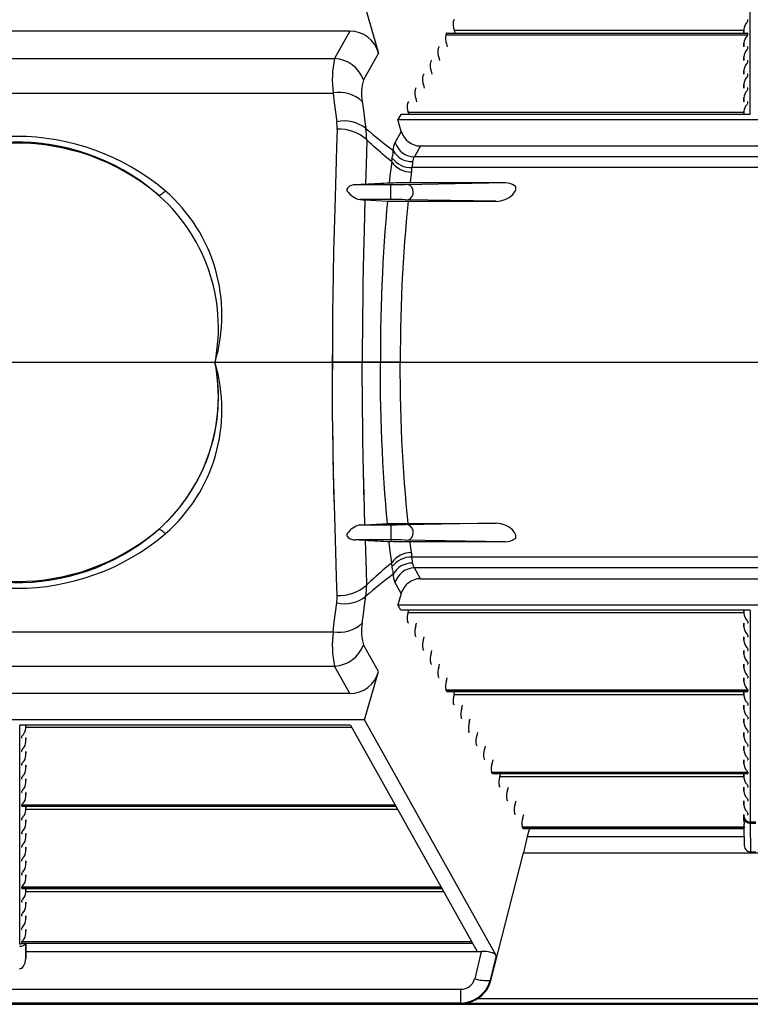
# Model space of a CAD drawing. Units: inches. Extents: x 0 to 396, y 0 to 306.
# Drawn here: x 195 to 204, y 210 to 221 of the extents above; entities that cross this region are included whole.
import ezdxf

# ---------------------------------------------------------------- set-up
doc = ezdxf.new("R2010")
doc.units = ezdxf.units.IN
doc.header["$LTSCALE"] = 36
doc.header["$MEASUREMENT"] = 0
doc.layers.add('dim', color=1, linetype='Continuous')
doc.layers.add('pipe', color=7, linetype='Continuous')
doc.styles.get("Standard").update_dxf_attribs({"font": 'arial.ttf'})
doc.dimstyles.new('ADS DETAIL', dxfattribs={"dimscale": 36, "dimtxt": 0.075, "dimasz": 0.125, "dimexe": 0.0625, "dimexo": 0.0625, "dimgap": 0.09, "dimtad": 0, "dimtih": 1, "dimtoh": 1, "dimdec": 1, "dimrnd": 0.5, "dimzin": 12, "dimdsep": 46, "dimtxsty": 'Standard', "dimcen": 0.09, "dimclrd": 256, "dimclre": 256, "dimclrt": 256, "dimazin": 2, "dimtfac": 1, "dimtdec": 1, "dimtofl": 0, "dimtmove": 0, "dimatfit": 3, "dimfxl": 0, "dimtolj": 1, "dimtzin": 0, "dimarcsym": 0})

# ---------------------------------------------------------------- blocks, each defined once
blk = doc.blocks.new('new block')
at = {"color": 7, "linetype": 'Continuous'}
for p, q in [((196.205, 174.716), (196.205, 177.254)), ((191.585, 176.028), (191.752, 175.451)), ((192.659, 175.851), (192.649, 175.833)), ((196.166, 175.816), (196.171, 175.822)), ((196.178, 175.833), (196.178, 175.851)), ((191.407, 175.713), (183.426, 175.713)), ((191.407, 175.713), (191.224, 175.386)), ((192.657, 175.725), (196.13, 175.725)), ((192.657, 175.725), (192.667, 175.688)), ((196.13, 175.734), (196.129, 175.688)), ((196.13, 175.688), (196.13, 175.734)), ((192.567, 175.687), (192.557, 175.669)), ((192.557, 175.669), (196.178, 175.669)), ((192.567, 175.687), (196.178, 175.687)), ((192.569, 175.688), (196.175, 175.688)), ((196.166, 175.652), (196.171, 175.658)), ((196.178, 175.669), (196.178, 175.687)), ((192.475, 175.523), (192.466, 175.505)), ((192.565, 175.561), (192.575, 175.524)), ((196.13, 175.57), (196.129, 175.524)), ((196.13, 175.524), (196.13, 175.57)), ((196.166, 175.488), (196.171, 175.494)), ((196.178, 175.505), (196.178, 175.523)), ((183.609, 175.386), (191.224, 175.386)), ((191.752, 175.451), (191.573, 175.129)), ((192.384, 175.359), (192.374, 175.341)), ((192.474, 175.397), (192.484, 175.36)), ((196.13, 175.406), (196.129, 175.36)), ((196.13, 175.36), (196.13, 175.406)), ((196.178, 175.341), (196.178, 175.359)), ((192.382, 175.233), (192.392, 175.196)), ((196.13, 175.233), (196.129, 175.196)), ((196.13, 175.242), (196.13, 175.233)), ((196.13, 175.196), (196.13, 175.242)), ((196.166, 175.324), (196.171, 175.33)), ((192.292, 175.195), (192.282, 175.177)), ((196.166, 175.16), (196.171, 175.166)), ((196.178, 175.177), (196.178, 175.195)), ((192.2, 175.031), (192.19, 175.013)), ((192.29, 175.069), (192.3, 175.032)), ((196.13, 175.078), (196.129, 175.032)), ((196.13, 175.032), (196.13, 175.078)), ((196.166, 174.996), (196.171, 175.002)), ((196.178, 175.013), (196.178, 175.031)), ((183.624, 174.972), (191.209, 174.972)), ((191.209, 174.972), (191.222, 174.859)), ((191.557, 174.871), (191.57, 174.765)), ((192.199, 174.905), (192.208, 174.868)), ((196.13, 174.914), (196.129, 174.868)), ((196.13, 174.868), (196.13, 174.914)), ((191.222, 174.859), (191.236, 174.744)), ((191.57, 174.765), (191.584, 174.657)), ((192.109, 174.867), (192.099, 174.849)), ((196.13, 174.75), (196.13, 174.716)), ((196.13, 174.716), (196.13, 174.75)), ((196.166, 174.832), (196.171, 174.838)), ((196.178, 174.849), (196.178, 174.867)), ((191.236, 174.744), (191.251, 174.627)), ((191.584, 174.657), (191.6, 174.548)), ((192.02, 174.716), (191.984, 174.653)), ((191.984, 174.653), (200.496, 174.653)), ((192.025, 174.513), (191.984, 174.653)), ((196.205, 174.716), (192.02, 174.716)), ((192.107, 174.741), (196.13, 174.741)), ((192.107, 174.741), (192.114, 174.716)), ((191.256, 174.538), (191.249, 174.322)), ((191.61, 174.411), (191.606, 174.245)), ((191.632, 174.391), (191.61, 174.411)), ((192.025, 174.513), (191.949, 174.377)), ((191.249, 174.322), (191.244, 174.165)), ((191.653, 174.372), (191.632, 174.391)), ((191.672, 174.354), (191.653, 174.372)), ((191.699, 174.329), (191.672, 174.354)), ((191.724, 174.307), (191.699, 174.329)), ((191.747, 174.286), (191.724, 174.307)), ((191.775, 174.262), (191.747, 174.286)), ((192.255, 174.338), (192.182, 174.207)), ((192.255, 174.338), (200.225, 174.338)), ((191.244, 174.165), (191.227, 173.584)), ((191.606, 174.245), (191.595, 173.876)), ((191.801, 174.24), (191.775, 174.262)), ((191.829, 174.216), (191.801, 174.24)), ((191.853, 174.195), (191.829, 174.216)), ((191.883, 174.17), (191.853, 174.195)), ((191.91, 174.148), (191.883, 174.17)), ((191.92, 174.233), (191.919, 174.217)), ((200.298, 174.207), (192.182, 174.207)), ((191.899, 174.064), (191.889, 173.979)), ((191.906, 174.12), (191.899, 174.064)), ((191.91, 174.148), (191.906, 174.12)), ((192.154, 174.092), (192.152, 174.079)), ((200.328, 174.079), (192.152, 174.079)), ((192.158, 174.134), (192.154, 174.092)), ((192.159, 174.145), (192.158, 174.134)), ((192.16, 174.15), (192.159, 174.145)), ((191.889, 173.979), (191.88, 173.892)), ((192.136, 173.941), (192.131, 173.896)), ((192.143, 173.997), (192.136, 173.941)), ((192.148, 174.031), (192.143, 173.997)), ((191.959, 173.873), (191.471, 173.873)), ((191.489, 173.873), (191.471, 173.873)), ((191.522, 173.874), (191.489, 173.873)), ((191.545, 173.875), (191.522, 173.874)), ((191.564, 173.875), (191.545, 173.875)), ((191.576, 173.876), (191.564, 173.875)), ((191.581, 173.876), (191.576, 173.876)), ((191.591, 173.876), (191.581, 173.876)), ((191.902, 173.893), (191.892, 173.893)), ((191.901, 173.695), (191.901, 173.873)), ((191.913, 173.894), (191.902, 173.893)), ((191.932, 173.894), (191.913, 173.894)), ((191.96, 173.895), (191.932, 173.894)), ((192.022, 173.874), (191.959, 173.873)), ((191.99, 173.895), (191.96, 173.895)), ((192.069, 173.895), (191.99, 173.895)), ((192.072, 173.874), (192.022, 173.874)), ((193.272, 173.896), (192.069, 173.895)), ((193.272, 173.896), (192.072, 173.874)), ((189.113, 173.75), (189.105, 173.756)), ((189.189, 173.794), (189.196, 173.801)), ((191.527, 173.695), (191.546, 173.695)), ((191.967, 173.695), (191.527, 173.695)), ((191.546, 173.695), (191.563, 173.694)), ((191.563, 173.694), (191.573, 173.694)), ((191.573, 173.694), (191.582, 173.693)), ((191.589, 173.693), (191.579, 173.331)), ((191.582, 173.693), (191.585, 173.693)), ((191.585, 173.693), (191.862, 173.678)), ((192.03, 173.695), (191.967, 173.695)), ((192.072, 173.694), (192.03, 173.695)), ((193.162, 173.675), (192.072, 173.694)), ((191.227, 173.584), (191.22, 173.328)), ((191.858, 173.678), (191.848, 173.56)), ((191.862, 173.678), (191.869, 173.678)), ((191.869, 173.678), (191.879, 173.677)), ((191.879, 173.677), (191.889, 173.677)), ((191.889, 173.677), (191.906, 173.676)), ((191.906, 173.676), (191.932, 173.676)), ((191.932, 173.676), (191.961, 173.676)), ((191.961, 173.676), (192, 173.675)), ((192, 173.675), (192.049, 173.675)), ((192.049, 173.675), (193.162, 173.675)), ((192.106, 173.675), (192.094, 173.557)), ((191.848, 173.56), (191.838, 173.439)), ((192.094, 173.557), (192.083, 173.438)), ((191.838, 173.439), (191.828, 173.317)), ((192.083, 173.438), (192.073, 173.316)), ((191.22, 173.328), (191.214, 173.069)), ((191.579, 173.331), (191.572, 173.056)), ((191.828, 173.317), (191.82, 173.192)), ((192.073, 173.316), (192.063, 173.192)), ((191.82, 173.192), (191.812, 173.066)), ((192.063, 173.192), (192.055, 173.067)), ((191.214, 173.069), (191.209, 172.807)), ((191.572, 173.056), (191.568, 172.871)), ((191.812, 173.066), (191.805, 172.939)), ((192.055, 173.067), (192.047, 172.94)), ((191.568, 172.871), (191.565, 172.686)), ((191.805, 172.939), (191.798, 172.81)), ((192.047, 172.94), (192.039, 172.811)), ((191.209, 172.807), (191.205, 172.544)), ((191.798, 172.81), (191.793, 172.68)), ((192.039, 172.811), (192.033, 172.681)), ((191.565, 172.686), (191.562, 172.499)), ((191.793, 172.68), (191.788, 172.548)), ((192.033, 172.681), (192.028, 172.549)), ((191.205, 172.544), (191.202, 172.367)), ((191.788, 172.548), (191.783, 172.416)), ((192.028, 172.549), (192.023, 172.417)), ((191.562, 172.499), (191.56, 172.311)), ((191.783, 172.416), (191.78, 172.283)), ((192.023, 172.417), (192.019, 172.284)), ((191.202, 172.367), (191.201, 172.19)), ((191.56, 172.311), (191.558, 172.123)), ((191.78, 172.283), (191.777, 172.149)), ((192.019, 172.284), (192.016, 172.15)), ((191.201, 172.19), (191.2, 172.013)), ((191.558, 172.123), (191.557, 171.935)), ((191.777, 172.149), (191.775, 172.015)), ((192.016, 172.15), (192.014, 172.016)), ((191.2, 172.013), (191.199, 171.835)), ((191.557, 171.935), (191.557, 171.747)), ((191.775, 172.015), (191.774, 171.881)), ((192.014, 172.016), (192.013, 171.881)), ((191.199, 171.835), (191.199, 171.658)), ((191.199, 171.658), (191.199, 171.835)), ((191.774, 171.881), (191.774, 171.747)), ((191.774, 171.881), (191.774, 171.747)), ((192.013, 171.881), (192.012, 171.747)), ((192.013, 171.881), (192.012, 171.747)), ((192.012, 171.747), (191.199, 171.747)), ((192.012, 171.747), (191.199, 171.747)), ((191.557, 171.558), (191.557, 171.747)), ((191.557, 171.558), (191.557, 171.747)), ((191.774, 171.612), (191.774, 171.747)), ((191.774, 171.612), (191.774, 171.747)), ((192.013, 171.612), (192.012, 171.747)), ((192.013, 171.612), (192.012, 171.747)), ((191.2, 171.48), (191.199, 171.658)), ((191.2, 171.48), (191.199, 171.658)), ((191.775, 171.478), (191.774, 171.612)), ((191.775, 171.478), (191.774, 171.612)), ((192.014, 171.477), (192.013, 171.612)), ((192.014, 171.477), (192.013, 171.612)), ((191.201, 171.303), (191.2, 171.48)), ((191.201, 171.303), (191.2, 171.48)), ((191.558, 171.37), (191.557, 171.558)), ((191.558, 171.37), (191.557, 171.558)), ((191.777, 171.344), (191.775, 171.478)), ((191.777, 171.344), (191.775, 171.478)), ((192.016, 171.343), (192.014, 171.477)), ((192.016, 171.343), (192.014, 171.477)), ((191.56, 171.182), (191.558, 171.37)), ((191.56, 171.182), (191.558, 171.37)), ((191.78, 171.21), (191.777, 171.344)), ((191.78, 171.21), (191.777, 171.344)), ((192.019, 171.209), (192.016, 171.343)), ((192.019, 171.209), (192.016, 171.343)), ((191.202, 171.126), (191.201, 171.303)), ((191.202, 171.126), (191.201, 171.303)), ((191.205, 170.949), (191.202, 171.126)), ((191.205, 170.949), (191.202, 171.126)), ((191.562, 170.994), (191.56, 171.182)), ((191.562, 170.994), (191.56, 171.182)), ((191.783, 171.077), (191.78, 171.21)), ((191.783, 171.077), (191.78, 171.21)), ((192.023, 171.076), (192.019, 171.209)), ((192.023, 171.076), (192.019, 171.209)), ((191.565, 170.808), (191.562, 170.994)), ((191.565, 170.808), (191.562, 170.994)), ((191.565, 170.808), (191.562, 170.994)), ((191.788, 170.945), (191.783, 171.077)), ((191.788, 170.945), (191.783, 171.077)), ((192.028, 170.944), (192.023, 171.076)), ((192.028, 170.944), (192.023, 171.076)), ((191.207, 170.773), (191.205, 170.949)), ((191.209, 170.686), (191.205, 170.949)), ((191.209, 170.686), (191.205, 170.949)), ((191.793, 170.814), (191.788, 170.945)), ((191.793, 170.814), (191.788, 170.945)), ((191.793, 170.814), (191.788, 170.945)), ((192.033, 170.812), (192.028, 170.944)), ((192.033, 170.812), (192.028, 170.944)), ((192.033, 170.812), (192.028, 170.944)), ((191.21, 170.598), (191.207, 170.773)), ((191.568, 170.622), (191.565, 170.808)), ((191.568, 170.622), (191.565, 170.808)), ((191.568, 170.622), (191.565, 170.808)), ((191.798, 170.683), (191.793, 170.814)), ((191.798, 170.683), (191.793, 170.814)), ((191.798, 170.683), (191.793, 170.814)), ((192.039, 170.682), (192.033, 170.812)), ((192.039, 170.682), (192.033, 170.812)), ((192.039, 170.682), (192.033, 170.812)), ((191.214, 170.424), (191.209, 170.686)), ((191.214, 170.424), (191.209, 170.686)), ((191.805, 170.554), (191.798, 170.683)), ((191.805, 170.554), (191.798, 170.683)), ((191.805, 170.554), (191.798, 170.683)), ((192.047, 170.554), (192.039, 170.682)), ((192.047, 170.554), (192.039, 170.682)), ((192.047, 170.554), (192.039, 170.682)), ((191.214, 170.424), (191.21, 170.598)), ((191.572, 170.437), (191.568, 170.622)), ((191.572, 170.437), (191.568, 170.622)), ((191.572, 170.437), (191.568, 170.622)), ((191.812, 170.427), (191.805, 170.554)), ((191.812, 170.427), (191.805, 170.554)), ((191.812, 170.427), (191.805, 170.554)), ((192.055, 170.426), (192.047, 170.554)), ((192.055, 170.426), (192.047, 170.554)), ((192.055, 170.426), (192.047, 170.554)), ((191.218, 170.251), (191.214, 170.424)), ((191.22, 170.165), (191.214, 170.424)), ((191.22, 170.165), (191.214, 170.424)), ((191.577, 170.253), (191.572, 170.437)), ((191.579, 170.162), (191.572, 170.437)), ((191.579, 170.162), (191.572, 170.437)), ((191.82, 170.301), (191.812, 170.427)), ((191.82, 170.301), (191.812, 170.427)), ((191.82, 170.301), (191.812, 170.427)), ((192.063, 170.301), (192.055, 170.426)), ((192.063, 170.301), (192.055, 170.426)), ((192.063, 170.301), (192.055, 170.426)), ((191.828, 170.176), (191.82, 170.301)), ((191.828, 170.176), (191.82, 170.301)), ((191.828, 170.176), (191.82, 170.301)), ((192.073, 170.177), (192.063, 170.301)), ((192.073, 170.177), (192.063, 170.301)), ((192.073, 170.177), (192.063, 170.301)), ((191.222, 170.079), (191.218, 170.251)), ((191.227, 169.909), (191.22, 170.165)), ((191.227, 169.909), (191.22, 170.165)), ((191.581, 170.071), (191.577, 170.253)), ((191.589, 169.8), (191.579, 170.162)), ((191.589, 169.8), (191.579, 170.162)), ((191.838, 170.054), (191.828, 170.176)), ((191.838, 170.054), (191.828, 170.176)), ((192.083, 170.055), (192.073, 170.177)), ((192.083, 170.055), (192.073, 170.177)), ((191.848, 169.933), (191.838, 170.054)), ((192.094, 169.936), (192.083, 170.055)), ((191.858, 169.815), (191.848, 169.933)), ((192.106, 169.819), (192.094, 169.936)), ((191.244, 169.328), (191.227, 169.909)), ((191.527, 169.798), (191.546, 169.799)), ((191.967, 169.798), (191.527, 169.798)), ((191.546, 169.799), (191.563, 169.799)), ((191.563, 169.799), (191.573, 169.799)), ((191.573, 169.799), (191.582, 169.8)), ((191.582, 169.8), (191.585, 169.8)), ((191.585, 169.8), (191.862, 169.815)), ((191.862, 169.815), (191.869, 169.816)), ((191.869, 169.816), (191.879, 169.816)), ((191.879, 169.816), (191.889, 169.816)), ((191.889, 169.816), (191.906, 169.817)), ((191.901, 169.798), (191.901, 169.62)), ((191.906, 169.817), (191.932, 169.817)), ((191.932, 169.817), (191.961, 169.818)), ((191.961, 169.818), (192, 169.818)), ((192.03, 169.799), (191.967, 169.798)), ((192, 169.818), (192.049, 169.818)), ((192.072, 169.799), (192.03, 169.799)), ((192.049, 169.818), (193.162, 169.819)), ((193.162, 169.819), (192.072, 169.799)), ((189.113, 169.743), (189.105, 169.737)), ((189.189, 169.699), (189.196, 169.693)), ((191.959, 169.62), (191.471, 169.62)), ((191.489, 169.62), (191.471, 169.62)), ((191.522, 169.619), (191.489, 169.62)), ((191.545, 169.619), (191.522, 169.619)), ((191.564, 169.618), (191.545, 169.619)), ((191.576, 169.618), (191.564, 169.618)), ((191.581, 169.617), (191.576, 169.618)), ((191.591, 169.617), (191.581, 169.617)), ((191.606, 169.249), (191.595, 169.617)), ((191.889, 169.514), (191.88, 169.601)), ((191.902, 169.6), (191.892, 169.6)), ((191.913, 169.6), (191.902, 169.6)), ((191.932, 169.599), (191.913, 169.6)), ((191.96, 169.599), (191.932, 169.599)), ((192.022, 169.62), (191.959, 169.62)), ((191.99, 169.598), (191.96, 169.599)), ((192.069, 169.598), (191.99, 169.598)), ((192.072, 169.619), (192.022, 169.62)), ((193.272, 169.598), (192.069, 169.598)), ((193.272, 169.598), (192.072, 169.619)), ((192.136, 169.552), (192.131, 169.598)), ((191.899, 169.429), (191.889, 169.514)), ((192.143, 169.496), (192.136, 169.552)), ((192.148, 169.462), (192.143, 169.496)), ((191.249, 169.171), (191.244, 169.328)), ((191.91, 169.345), (191.883, 169.323)), ((191.906, 169.373), (191.899, 169.429)), ((191.91, 169.345), (191.906, 169.373)), ((200.328, 169.414), (192.152, 169.414)), ((192.154, 169.401), (192.152, 169.414)), ((192.158, 169.359), (192.154, 169.401)), ((192.159, 169.348), (192.158, 169.359)), ((192.16, 169.343), (192.159, 169.348)), ((191.61, 169.082), (191.606, 169.249)), ((191.775, 169.231), (191.747, 169.207)), ((191.801, 169.253), (191.775, 169.231)), ((191.829, 169.277), (191.801, 169.253)), ((191.853, 169.298), (191.829, 169.277)), ((191.883, 169.323), (191.853, 169.298)), ((191.92, 169.26), (191.919, 169.276)), ((200.298, 169.287), (192.182, 169.287)), ((192.255, 169.155), (192.182, 169.287)), ((191.256, 168.955), (191.249, 169.171)), ((191.632, 169.102), (191.61, 169.082)), ((191.653, 169.121), (191.632, 169.102)), ((191.672, 169.139), (191.653, 169.121)), ((191.699, 169.164), (191.672, 169.139)), ((191.724, 169.186), (191.699, 169.164)), ((191.747, 169.207), (191.724, 169.186)), ((192.025, 168.98), (191.949, 169.116)), ((192.255, 169.155), (200.225, 169.155)), ((192.025, 168.98), (191.984, 168.841)), ((191.236, 168.75), (191.251, 168.866)), ((191.584, 168.836), (191.6, 168.946)), ((191.222, 168.635), (191.236, 168.75)), ((191.57, 168.729), (191.584, 168.836)), ((191.984, 168.841), (200.496, 168.841)), ((192.02, 168.778), (191.984, 168.841)), ((196.205, 168.778), (192.02, 168.778)), ((192.107, 168.752), (192.114, 168.778)), ((192.107, 168.752), (196.13, 168.752)), ((196.13, 168.743), (196.13, 168.778)), ((196.13, 168.778), (196.13, 168.743)), ((196.205, 168.778), (196.205, 166.24)), ((191.209, 168.521), (191.222, 168.635)), ((191.557, 168.622), (191.57, 168.729)), ((192.109, 168.626), (192.099, 168.644)), ((192.199, 168.588), (192.208, 168.625)), ((196.13, 168.579), (196.129, 168.625)), ((196.13, 168.625), (196.13, 168.579)), ((196.166, 168.661), (196.171, 168.655)), ((196.178, 168.644), (196.178, 168.626)), ((183.624, 168.521), (191.209, 168.521)), ((192.2, 168.462), (192.19, 168.48)), ((192.29, 168.424), (192.3, 168.461)), ((196.13, 168.415), (196.129, 168.461)), ((196.13, 168.461), (196.13, 168.415)), ((196.166, 168.497), (196.171, 168.491)), ((196.178, 168.48), (196.178, 168.462)), ((191.752, 168.043), (191.573, 168.364)), ((192.292, 168.298), (192.282, 168.316)), ((192.382, 168.26), (192.392, 168.297)), ((196.13, 168.26), (196.129, 168.297)), ((196.13, 168.297), (196.13, 168.251)), ((196.166, 168.333), (196.171, 168.327)), ((196.178, 168.316), (196.178, 168.298)), ((192.384, 168.135), (192.374, 168.152)), ((196.13, 168.251), (196.13, 168.26)), ((196.166, 168.169), (196.171, 168.163)), ((196.178, 168.152), (196.178, 168.135)), ((183.609, 168.107), (191.224, 168.107)), ((191.407, 167.78), (191.224, 168.107)), ((191.585, 167.466), (191.752, 168.043)), ((192.474, 168.096), (192.484, 168.133)), ((196.13, 168.087), (196.129, 168.133)), ((196.13, 168.133), (196.13, 168.087)), ((192.475, 167.971), (192.466, 167.988)), ((192.565, 167.933), (192.575, 167.969)), ((196.13, 167.923), (196.129, 167.969)), ((196.13, 167.969), (196.13, 167.923)), ((196.166, 168.005), (196.171, 167.999)), ((196.178, 167.988), (196.178, 167.971)), ((192.557, 167.824), (196.178, 167.824)), ((192.567, 167.807), (192.557, 167.824)), ((192.567, 167.807), (196.178, 167.807)), ((192.569, 167.805), (196.175, 167.805)), ((192.657, 167.769), (192.667, 167.805)), ((196.13, 167.759), (196.129, 167.805)), ((196.13, 167.805), (196.13, 167.759)), ((196.166, 167.841), (196.171, 167.836)), ((196.178, 167.824), (196.178, 167.807)), ((191.407, 167.78), (183.426, 167.78)), ((192.657, 167.769), (196.13, 167.769)), ((196.166, 167.677), (196.171, 167.672)), ((192.659, 167.643), (192.649, 167.66)), ((192.749, 167.605), (192.759, 167.641)), ((196.13, 167.595), (196.129, 167.641)), ((196.13, 167.641), (196.13, 167.595)), ((196.178, 167.66), (196.178, 167.643)), ((191.585, 167.466), (183.248, 167.466)), ((193.162, 164.645), (191.585, 167.466)), ((192.75, 167.479), (192.741, 167.496)), ((192.84, 167.441), (192.85, 167.478)), ((196.13, 167.431), (196.129, 167.478)), ((196.13, 167.478), (196.13, 167.431)), ((196.166, 167.513), (196.171, 167.508)), ((196.178, 167.496), (196.178, 167.479)), ((191.417, 167.403), (187.451, 167.403)), ((187.451, 164.78), (187.451, 167.403)), ((187.526, 167.368), (187.526, 167.403)), ((187.526, 167.368), (187.527, 167.403)), ((187.526, 167.377), (191.431, 167.377)), ((191.417, 167.403), (192.932, 164.693)), ((192.842, 167.315), (192.832, 167.332)), ((196.166, 167.349), (196.171, 167.344)), ((196.178, 167.332), (196.178, 167.315)), ((187.478, 167.251), (187.478, 167.269)), ((187.526, 167.204), (187.526, 167.25)), ((187.526, 167.204), (187.527, 167.25)), ((192.932, 167.277), (192.942, 167.314)), ((196.13, 167.267), (196.129, 167.314)), ((196.13, 167.314), (196.13, 167.267)), ((187.478, 167.087), (187.478, 167.105)), ((187.526, 167.04), (187.526, 167.086)), ((187.526, 167.04), (187.527, 167.086)), ((192.934, 167.151), (192.924, 167.168)), ((193.024, 167.113), (193.034, 167.15)), ((196.13, 167.103), (196.129, 167.15)), ((196.13, 167.15), (196.13, 167.103)), ((196.166, 167.185), (196.171, 167.18)), ((196.178, 167.168), (196.178, 167.151)), ((193.025, 166.987), (193.016, 167.004)), ((193.116, 166.949), (193.125, 166.986)), ((196.13, 166.939), (196.129, 166.986)), ((196.13, 166.986), (196.13, 166.939)), ((196.166, 167.022), (196.171, 167.016)), ((196.178, 167.004), (196.178, 166.987)), ((187.478, 166.923), (187.478, 166.941)), ((187.526, 166.876), (187.526, 166.922)), ((187.526, 166.876), (187.527, 166.922)), ((196.166, 166.858), (196.171, 166.852)), ((187.478, 166.76), (187.478, 166.777)), ((187.526, 166.712), (187.526, 166.758)), ((187.526, 166.712), (187.527, 166.758)), ((193.107, 166.84), (196.178, 166.84)), ((193.117, 166.823), (193.107, 166.84)), ((193.117, 166.823), (196.178, 166.823)), ((193.119, 166.822), (196.175, 166.822)), ((193.207, 166.785), (193.217, 166.822)), ((193.207, 166.785), (196.13, 166.785)), ((196.13, 166.776), (196.129, 166.822)), ((196.13, 166.822), (196.13, 166.776)), ((196.178, 166.84), (196.178, 166.823)), ((187.478, 166.596), (187.478, 166.613)), ((193.209, 166.659), (193.199, 166.677)), ((193.299, 166.621), (193.309, 166.658)), ((196.13, 166.612), (196.129, 166.658)), ((196.13, 166.658), (196.13, 166.612)), ((196.166, 166.694), (196.171, 166.688)), ((196.178, 166.677), (196.178, 166.659)), ((187.526, 166.548), (187.526, 166.594)), ((187.526, 166.548), (187.527, 166.594)), ((193.301, 166.495), (193.291, 166.513)), ((196.166, 166.53), (196.171, 166.524)), ((196.178, 166.513), (196.178, 166.495)), ((187.478, 166.449), (191.95, 166.449)), ((187.478, 166.432), (187.478, 166.449)), ((187.478, 166.432), (191.96, 166.432)), ((187.481, 166.43), (191.961, 166.43)), ((187.526, 166.384), (187.526, 166.43)), ((187.526, 166.384), (187.527, 166.43)), ((187.526, 166.394), (191.981, 166.394)), ((193.391, 166.457), (193.4, 166.494)), ((196.13, 166.448), (196.129, 166.494)), ((196.13, 166.494), (196.13, 166.448)), ((187.478, 166.268), (187.478, 166.285)), ((187.526, 166.22), (187.526, 166.266)), ((187.526, 166.22), (187.527, 166.266)), ((193.392, 166.331), (193.382, 166.349)), ((193.482, 166.293), (193.492, 166.33)), ((196.131, 166.259), (196.129, 166.33)), ((196.13, 166.33), (196.13, 166.306)), ((196.13, 166.306), (196.131, 166.259)), ((196.166, 166.366), (196.171, 166.36)), ((196.178, 166.349), (196.178, 166.331)), ((193.474, 166.185), (196.135, 166.185)), ((193.484, 166.167), (193.474, 166.185)), ((193.484, 166.167), (196.132, 166.167)), ((193.486, 166.166), (196.132, 166.166)), ((193.561, 166.166), (193.535, 166.068)), ((196.13, 166.166), (196.133, 165.98)), ((196.131, 166.166), (196.133, 165.98)), ((196.132, 166.17), (196.133, 166.173)), ((196.132, 166.166), (196.132, 166.166)), ((196.132, 166.166), (196.132, 166.166)), ((196.132, 166.166), (196.132, 166.166)), ((196.132, 166.166), (196.132, 166.166)), ((196.133, 166.232), (196.134, 166.217)), ((196.205, 166.242), (196.275, 166.242)), ((196.205, 166.24), (196.205, 166.235)), ((196.205, 166.235), (196.205, 166.229)), ((196.205, 166.229), (196.275, 166.229)), ((196.205, 166.229), (196.208, 165.883)), ((187.478, 166.104), (187.478, 166.121)), ((187.526, 166.056), (187.526, 166.103)), ((187.526, 166.056), (187.527, 166.103)), ((193.535, 166.068), (193.488, 165.872)), ((193.535, 166.068), (196.132, 166.068)), ((187.478, 165.94), (187.478, 165.957)), ((187.526, 165.892), (187.526, 165.939)), ((187.526, 165.892), (187.527, 165.939)), ((187.478, 165.776), (187.478, 165.793)), ((193.097, 164.343), (193.488, 165.872)), ((193.488, 165.872), (198.992, 165.872)), ((196.208, 165.883), (196.272, 165.883)), ((187.526, 165.728), (187.526, 165.775)), ((187.526, 165.728), (187.527, 165.775)), ((187.478, 165.612), (187.478, 165.629)), ((187.526, 165.564), (187.526, 165.611)), ((187.526, 165.564), (187.527, 165.611)), ((187.478, 165.465), (192.5, 165.465)), ((187.478, 165.448), (187.478, 165.465)), ((187.478, 165.448), (192.51, 165.448)), ((187.481, 165.447), (192.511, 165.447)), ((187.526, 165.401), (187.526, 165.447)), ((187.526, 165.401), (187.527, 165.447)), ((187.526, 165.41), (192.531, 165.41)), ((187.478, 165.284), (187.478, 165.302)), ((187.526, 165.237), (187.526, 165.283)), ((187.526, 165.237), (187.527, 165.283)), ((187.478, 165.12), (187.478, 165.138)), ((187.526, 165.073), (187.526, 165.119)), ((187.526, 165.073), (187.527, 165.119)), ((187.478, 164.956), (187.478, 164.974)), ((187.526, 164.909), (187.526, 164.955)), ((187.526, 164.909), (187.527, 164.955)), ((187.478, 164.81), (192.867, 164.81)), ((187.478, 164.792), (187.478, 164.81)), ((187.478, 164.792), (192.877, 164.792)), ((187.481, 164.791), (192.877, 164.791)), ((187.523, 164.609), (187.526, 164.791)), ((187.526, 164.791), (187.523, 164.609)), ((187.525, 164.693), (192.983, 164.693)), ((192.983, 164.693), (192.904, 164.365)), ((193.162, 164.645), (193.09, 164.346)), ((193.09, 164.346), (193.097, 164.343)), ((192.739, 164.238), (182.093, 164.238)), ((192.739, 164.074), (192.739, 164.238)), ((182.052, 164.059), (265.086, 164.059)), ((192.739, 164.074), (182.093, 164.074)), ((192.739, 164.074), (192.755, 164.069)), ((199.725, 164.069), (192.755, 164.069)), ((199.546, 164.125), (192.933, 164.125))]:
    blk.add_line(p, q, dxfattribs=at)
at = {"color": 3, "linetype": 'Continuous'}
blk.add_line((177.638, 171.747), (266.549, 171.747), dxfattribs=at)
blk.add_line((177.638, 171.747), (266.549, 171.747), dxfattribs=at)
at = {"color": 7, "linetype": 'Continuous'}
for centre, radius, start, end in [((192.839, 175.793), 0.195, 168.111, 200.5285), ((196.26, 175.726), 0.13, 136.171, 176.3805), ((196.156, 175.839), 0.0235, 311.8054, 344.6479), ((191.408, 175.355), 0.358, 15.4724, 90.0712), ((192.748, 175.629), 0.195, 168.111, 200.5285), ((192.569, 175.686), 0.00188, 91.8319, 157.3944), ((196.26, 175.562), 0.13, 136.171, 176.3805), ((196.156, 175.675), 0.0235, 311.8054, 344.6479), ((196.176, 175.682), 0.00532, 69.1878, 93.2761), ((196.177, 175.687), 0.000903, 2.8498, 72.9094), ((192.656, 175.465), 0.195, 168.111, 200.5285), ((192.477, 175.522), 0.00188, 91.8319, 157.3943), ((196.26, 175.398), 0.13, 136.171, 176.3805), ((196.156, 175.511), 0.0235, 311.8054, 344.6479), ((196.176, 175.518), 0.00532, 69.1878, 93.2761), ((196.177, 175.523), 0.000903, 2.8498, 72.9093), ((192.442, 175.133), 1.244, 168.2831, 187.4325), ((191.204, 174.993), 0.393, 20.3183, 87.0552), ((192.564, 175.301), 0.195, 168.111, 200.5285), ((192.385, 175.358), 0.00188, 91.8319, 157.3944), ((196.156, 175.347), 0.0235, 311.8054, 344.6479), ((196.176, 175.354), 0.00532, 69.1878, 93.2761), ((196.177, 175.359), 0.000903, 2.8498, 72.9094), ((196.26, 175.234), 0.13, 136.171, 176.3805), ((192.041, 174.972), 0.494, 161.3837, 191.7664), ((192.473, 175.137), 0.195, 168.111, 200.5285), ((192.294, 175.194), 0.00188, 91.8319, 157.3943), ((196.26, 175.07), 0.13, 136.171, 176.3805), ((196.156, 175.183), 0.0235, 311.8054, 344.6479), ((196.176, 175.191), 0.00532, 69.1878, 93.2761), ((196.177, 175.195), 0.000903, 2.8498, 72.9093), ((192.381, 174.973), 0.195, 168.111, 200.5285), ((192.202, 175.03), 0.00188, 91.8319, 157.3943), ((196.26, 174.906), 0.13, 136.171, 176.3805), ((196.156, 175.019), 0.0235, 311.8054, 344.6479), ((196.176, 175.027), 0.00532, 69.1878, 93.2761), ((196.177, 175.031), 0.000903, 2.8498, 72.9094), ((191.281, 174.571), 0.408, 47.3861, 100.2422), ((192.11, 174.866), 0.00188, 91.8319, 157.3943), ((196.176, 174.863), 0.00532, 69.1878, 93.2761), ((196.177, 174.867), 0.000903, 2.8498, 72.9093), ((192.289, 174.809), 0.195, 168.111, 200.5285), ((196.26, 174.742), 0.13, 136.171, 176.3805), ((196.156, 174.855), 0.0235, 311.8054, 344.6479), ((191.34, 174.212), 0.425, 52.2508, 102.046), ((190.702, 174.554), 0.554, 358.3479, 7.6057), ((191.285, 174.062), 0.477, 47.0809, 93.562), ((190.778, 174.415), 0.832, 359.6968, 9.1331), ((196.406, 180.168), 7.395, 229.4645, 232.7248), ((187.416, 171.699), 2.753, 49.7437, 130.2563), ((192.255, 174.577), 0.239, 195.4814, 270.0623), ((187.416, 171.799), 2.586, 50.0862, 131.6892), ((187.416, 171.747), 2.625, 49.9514, 130.0488), ((193.066, 174.105), 1.153, 171.1046, 173.6167), ((192.156, 174.279), 0.229, 154.6409, 178.9528), ((192.155, 174.412), 0.262, 209.4314, 270.9336), ((192.195, 174.468), 0.262, 200.309, 267.0645), ((190.917, 174.309), 1.005, 350.7831, 354.7806), ((192.142, 174.36), 0.281, 216.542, 272.0925), ((192.256, 174.145), 0.0971, 140.4574, 176.8306), ((192.148, 174.316), 0.292, 215.3139, 269.8294), ((191.259, 174.142), 0.896, 352.9107, 356.0057), ((191.408, 173.814), 0.0356, 127.4108, 206.3218), ((191.472, 173.739), 0.134, 90.4483, 129.6638), ((192.405, 161.869), 12.035, 92.4445, 93.8825), ((192.087, 173.796), 0.0801, 353.0848, 78.7939), ((193.277, 173.711), 0.184, 51.1847, 91.4531), ((193.27, 173.852), 0.131, 313.0586, 343.3483), ((193.339, 173.831), 0.0587, 343.9613, 24.3585), ((187.717, 172.16), 2.116, 348.7273, 50.0464), ((189.175, 173.825), 0.0979, 230.2343, 232.0379), ((189.121, 173.759), 0.0127, 244.7996, 289.3603), ((189.107, 173.809), 0.0639, 286.0389, 302.9819), ((188.997, 173.979), 0.266, 302.896, 316.0751), ((187.906, 172.313), 1.969, 343.2819, 49.0744), ((191.588, 173.947), 0.259, 215.0095, 256.4434), ((192.085, 173.774), 0.0821, 282.0893, 8.706), ((193.155, 173.971), 0.297, 271.3783, 313.5502), ((187.717, 171.333), 2.116, 309.9536, 11.2727), ((187.71, 171.335), 2.122, 312.2419, 11.1924), ((187.906, 171.18), 1.969, 310.9256, 16.7181), ((187.906, 171.18), 1.969, 310.9256, 16.7181), ((191.588, 169.547), 0.259, 103.5566, 144.9905), ((192.085, 169.719), 0.0821, 351.294, 77.9107), ((193.155, 169.522), 0.297, 46.4498, 88.6217), ((187.416, 171.794), 2.753, 229.7437, 310.2563), ((187.416, 171.694), 2.586, 228.3108, 309.9138), ((187.416, 171.747), 2.625, 229.9512, 310.0486), ((189.175, 169.668), 0.0979, 127.9621, 129.7657), ((189.121, 169.734), 0.0127, 70.6397, 115.2004), ((189.107, 169.684), 0.0639, 57.0181, 73.9611), ((188.997, 169.515), 0.266, 43.9249, 57.104), ((191.408, 169.679), 0.0356, 153.6782, 232.5892), ((192.087, 169.697), 0.0801, 281.2061, 6.9152), ((193.27, 169.641), 0.131, 16.6517, 46.9414), ((193.339, 169.663), 0.0587, 335.6415, 16.0387), ((191.472, 169.754), 0.134, 230.3362, 269.5517), ((192.405, 181.624), 12.035, 266.1175, 267.5555), ((193.277, 169.782), 0.184, 268.5469, 308.8153), ((192.148, 169.177), 0.292, 90.1706, 144.6861), ((191.259, 169.352), 0.896, 3.9943, 7.0893), ((190.917, 169.184), 1.005, 5.2194, 9.2169), ((192.142, 169.133), 0.281, 87.9075, 143.458), ((192.155, 169.081), 0.262, 89.0664, 150.5686), ((192.256, 169.348), 0.0971, 183.1694, 219.5426), ((196.406, 163.326), 7.395, 127.2752, 130.5355), ((193.066, 169.388), 1.153, 186.3833, 188.8954), ((192.156, 169.214), 0.229, 181.0472, 205.3591), ((192.195, 169.025), 0.262, 92.9355, 159.691), ((192.255, 168.917), 0.239, 89.9377, 164.5186), ((191.285, 169.432), 0.477, 266.438, 312.9191), ((190.778, 169.078), 0.832, 350.8669, 0.3032), ((190.702, 168.939), 0.554, 352.3943, 1.6521), ((191.34, 169.281), 0.425, 257.954, 307.7492), ((192.289, 168.684), 0.195, 159.4715, 191.889), ((196.26, 168.751), 0.13, 183.6195, 223.829), ((191.281, 168.922), 0.408, 259.7578, 312.6139), ((192.041, 168.522), 0.494, 168.2336, 198.6163), ((192.11, 168.627), 0.00188, 202.6057, 268.1681), ((196.156, 168.638), 0.0235, 15.3521, 48.1946), ((196.176, 168.631), 0.00532, 266.7239, 290.8122), ((196.177, 168.626), 0.000903, 287.0907, 357.1502), ((192.442, 168.36), 1.244, 172.5675, 191.7169), ((192.381, 168.52), 0.195, 159.4715, 191.889), ((196.26, 168.587), 0.13, 183.6195, 223.829), ((192.202, 168.463), 0.00188, 202.6057, 268.1681), ((192.473, 168.356), 0.195, 159.4715, 191.889), ((196.26, 168.423), 0.13, 183.6195, 223.829), ((196.156, 168.474), 0.0235, 15.3521, 48.1946), ((196.176, 168.467), 0.00532, 266.7239, 290.8122), ((196.177, 168.462), 0.000903, 287.0906, 357.1502), ((191.204, 168.5), 0.393, 272.9448, 339.6817), ((192.294, 168.299), 0.00188, 202.6057, 268.1681), ((196.156, 168.31), 0.0235, 15.3521, 48.1946), ((196.176, 168.303), 0.00532, 266.7239, 290.8122), ((196.177, 168.299), 0.000903, 287.0907, 357.1502), ((192.564, 168.192), 0.195, 159.4715, 191.889), ((196.26, 168.259), 0.13, 183.6195, 223.829), ((196.156, 168.146), 0.0235, 15.3521, 48.1946), ((191.408, 168.138), 0.358, 269.9288, 344.5276), ((192.385, 168.135), 0.00188, 202.6056, 268.1681), ((192.656, 168.028), 0.195, 159.4715, 191.889), ((196.26, 168.095), 0.13, 183.6195, 223.829), ((196.176, 168.139), 0.00532, 266.7239, 290.8122), ((196.177, 168.135), 0.000903, 287.0906, 357.1502), ((192.477, 167.971), 0.00188, 202.6057, 268.1681), ((192.748, 167.864), 0.195, 159.4715, 191.889), ((196.26, 167.931), 0.13, 183.6195, 223.829), ((196.156, 167.982), 0.0235, 15.3521, 48.1946), ((196.176, 167.975), 0.00532, 266.7239, 290.8122), ((196.177, 167.971), 0.000903, 287.0907, 357.1502), ((192.569, 167.807), 0.00188, 202.6056, 268.1681), ((196.156, 167.818), 0.0235, 15.3521, 48.1946), ((196.176, 167.811), 0.00532, 266.7239, 290.8122), ((196.177, 167.807), 0.000903, 287.0906, 357.1502), ((192.839, 167.7), 0.195, 159.4715, 191.889), ((196.26, 167.767), 0.13, 183.6195, 223.829), ((192.66, 167.643), 0.00188, 202.6057, 268.1681), ((192.931, 167.536), 0.195, 159.4715, 191.889), ((196.26, 167.603), 0.13, 183.6195, 223.829), ((196.156, 167.654), 0.0235, 15.3521, 48.1946), ((196.176, 167.647), 0.00532, 266.7239, 290.8122), ((196.177, 167.643), 0.000903, 287.0907, 357.1502), ((192.752, 167.479), 0.00188, 202.6056, 268.1681), ((193.023, 167.372), 0.195, 159.4715, 191.889), ((196.156, 167.49), 0.0235, 15.3521, 48.1946), ((196.176, 167.483), 0.00532, 266.7239, 290.8122), ((196.177, 167.479), 0.000903, 287.0906, 357.1502), ((187.341, 167.397), 0.187, 316.9992, 351.2104), ((196.26, 167.44), 0.13, 183.6195, 223.829), ((196.156, 167.326), 0.0235, 15.3521, 48.1946), ((187.479, 167.252), 0.00114, 189.3823, 263.3651), ((187.481, 167.257), 0.00677, 255.722, 271.4012), ((187.396, 167.212), 0.13, 316.171, 356.3805), ((192.844, 167.315), 0.00188, 202.6057, 268.1681), ((193.114, 167.208), 0.195, 159.4715, 191.889), ((196.26, 167.276), 0.13, 183.6195, 223.829), ((196.176, 167.319), 0.00532, 266.7239, 290.8122), ((196.177, 167.315), 0.000903, 287.0907, 357.1502), ((187.487, 167.104), 0.00867, 139.1873, 176.5418), ((187.479, 167.088), 0.00114, 189.3823, 263.3651), ((187.481, 167.093), 0.00677, 255.722, 271.4012), ((187.57, 167.046), 0.11, 136.1159, 144.2099), ((192.936, 167.152), 0.00188, 202.6057, 268.1681), ((193.206, 167.045), 0.195, 159.4715, 191.889), ((196.26, 167.112), 0.13, 183.6195, 223.829), ((196.156, 167.162), 0.0235, 15.3521, 48.1946), ((196.176, 167.155), 0.00532, 266.7239, 290.8122), ((196.177, 167.151), 0.000903, 287.0907, 357.1502), ((187.396, 167.048), 0.13, 316.171, 356.3805), ((193.027, 166.988), 0.00188, 202.6056, 268.1681), ((196.156, 166.998), 0.0235, 15.3521, 48.1946), ((196.176, 166.991), 0.00532, 266.7239, 290.8122), ((196.177, 166.987), 0.000903, 287.0907, 357.1502), ((187.487, 166.941), 0.00867, 139.1873, 176.5418), ((187.479, 166.924), 0.00114, 189.3823, 263.3651), ((187.481, 166.929), 0.00677, 255.722, 271.4012), ((187.57, 166.882), 0.11, 136.1159, 144.2099), ((187.396, 166.884), 0.13, 316.171, 356.3805), ((193.298, 166.881), 0.195, 159.4715, 191.889), ((196.26, 166.948), 0.13, 183.6195, 223.829), ((196.156, 166.834), 0.0235, 15.3521, 48.1946), ((187.487, 166.777), 0.00867, 139.1873, 176.5418), ((187.479, 166.76), 0.00114, 189.3823, 263.3651), ((187.481, 166.765), 0.00677, 255.722, 271.4012), ((187.57, 166.718), 0.11, 136.1159, 144.2099), ((193.119, 166.824), 0.00188, 202.6057, 268.1681), ((193.389, 166.717), 0.195, 159.4715, 191.889), ((196.26, 166.784), 0.13, 183.6195, 223.829), ((196.176, 166.827), 0.00532, 266.7239, 290.8122), ((196.177, 166.823), 0.000903, 287.0907, 357.1502), ((187.487, 166.613), 0.00867, 139.1873, 176.5418), ((187.57, 166.554), 0.11, 136.1159, 144.2099), ((187.396, 166.72), 0.13, 316.171, 356.3805), ((193.211, 166.66), 0.00188, 202.6056, 268.1681), ((193.481, 166.553), 0.195, 159.4715, 191.889), ((196.156, 166.67), 0.0235, 15.3521, 48.1946), ((196.176, 166.663), 0.00532, 266.7239, 290.8122), ((196.177, 166.659), 0.000903, 287.0907, 357.1502), ((187.479, 166.596), 0.00114, 189.3823, 263.3651), ((187.481, 166.601), 0.00677, 255.722, 271.4012), ((187.396, 166.556), 0.13, 316.171, 356.3805), ((193.302, 166.496), 0.00188, 202.6057, 268.1681), ((196.26, 166.62), 0.13, 183.6195, 223.829), ((196.156, 166.506), 0.0235, 15.3521, 48.1946), ((196.177, 166.495), 0.000903, 287.0907, 357.1502), ((187.487, 166.449), 0.00867, 139.1873, 176.5418), ((187.479, 166.432), 0.00114, 189.3823, 263.3651), ((187.481, 166.437), 0.00677, 255.722, 271.4012), ((187.57, 166.39), 0.11, 136.1159, 144.2099), ((187.396, 166.392), 0.13, 316.171, 356.3805), ((193.573, 166.389), 0.195, 159.4715, 191.889), ((196.26, 166.456), 0.13, 183.6195, 223.829), ((196.176, 166.499), 0.00532, 266.7239, 290.8122), ((187.487, 166.285), 0.00867, 139.1873, 176.5418), ((187.479, 166.268), 0.00114, 189.3823, 263.3651), ((187.481, 166.273), 0.00677, 255.722, 271.4012), ((187.57, 166.226), 0.11, 136.1159, 144.2099), ((193.394, 166.332), 0.00188, 202.6056, 268.1681), ((193.665, 166.225), 0.195, 159.4715, 191.889), ((196.204, 166.315), 0.0734, 182.4717, 271.2893), ((196.2, 166.299), 0.0701, 186.1422, 274.3267), ((196.398, 166.266), 0.268, 181.3227, 187.2536), ((196.156, 166.342), 0.0235, 15.3521, 48.1946), ((196.176, 166.335), 0.00532, 266.7239, 290.8122), ((196.177, 166.331), 0.000903, 287.0906, 357.1502), ((187.396, 166.228), 0.13, 316.171, 356.3805), ((193.486, 166.168), 0.00188, 202.6057, 268.168), ((196.096, 166.172), 0.0366, 351.0991, 357.2196), ((196.235, 166.159), 0.103, 165.8388, 172.3584), ((196.037, 166.2), 0.0987, 350.9736, 9.9798), ((187.487, 166.121), 0.00867, 139.1873, 176.5418), ((187.479, 166.104), 0.00114, 189.3823, 263.3651), ((187.481, 166.109), 0.00677, 255.722, 271.4012), ((187.57, 166.062), 0.11, 136.1159, 144.2099), ((187.396, 166.065), 0.13, 316.171, 356.3805), ((187.487, 165.957), 0.00867, 139.1873, 176.5418), ((187.479, 165.94), 0.00114, 189.3823, 263.3651), ((187.481, 165.945), 0.00677, 255.722, 271.4012), ((187.57, 165.898), 0.11, 136.1159, 144.2099), ((196.221, 165.97), 0.0883, 173.5394, 261.8713), ((187.487, 165.793), 0.00867, 139.1873, 176.5418), ((187.57, 165.734), 0.11, 136.1159, 144.2099), ((187.396, 165.901), 0.13, 316.171, 356.3805), ((187.479, 165.776), 0.00114, 189.3823, 263.3651), ((187.481, 165.781), 0.00677, 255.722, 271.4012), ((187.396, 165.737), 0.13, 316.171, 356.3805), ((187.487, 165.629), 0.00867, 139.1873, 176.5418), ((187.479, 165.612), 0.00114, 189.3823, 263.3651), ((187.481, 165.617), 0.00677, 255.722, 271.4012), ((187.57, 165.57), 0.11, 136.1159, 144.2099), ((187.396, 165.573), 0.13, 316.171, 356.3805), ((187.487, 165.465), 0.00867, 139.1873, 176.5418), ((187.479, 165.448), 0.00114, 189.3823, 263.3651), ((187.481, 165.453), 0.00677, 255.722, 271.4012), ((187.57, 165.406), 0.11, 136.1159, 144.2099), ((187.57, 165.242), 0.11, 136.1159, 144.2099), ((187.396, 165.409), 0.13, 316.171, 356.3805), ((187.487, 165.301), 0.00867, 139.1873, 176.5418), ((187.479, 165.284), 0.00114, 189.3823, 263.3651), ((187.481, 165.29), 0.00677, 255.722, 271.4012), ((187.396, 165.245), 0.13, 316.171, 356.3805), ((187.487, 165.137), 0.00867, 139.1873, 176.5418), ((187.479, 165.12), 0.00114, 189.3823, 263.3651), ((187.481, 165.126), 0.00677, 255.722, 271.4012), ((187.57, 165.078), 0.11, 136.1159, 144.2099), ((187.487, 164.973), 0.00867, 139.1873, 176.5418), ((187.57, 164.914), 0.11, 136.1159, 144.2099), ((187.396, 165.081), 0.13, 316.171, 356.3805), ((187.479, 164.956), 0.00114, 189.3823, 263.3651), ((187.481, 164.962), 0.00677, 255.722, 271.4012), ((187.396, 164.917), 0.13, 316.171, 356.3805), ((187.457, 164.828), 0.075, 264.9728, 330.6961), ((187.451, 164.861), 0.0783, 269.982, 288.6306), ((187.453, 164.857), 0.074, 288.5579, 296.3428), ((187.487, 164.809), 0.00867, 139.1873, 176.5418), ((187.479, 164.792), 0.00105, 187.0766, 258.9914), ((187.481, 164.798), 0.00685, 254.2225, 271.0624), ((187.57, 164.75), 0.11, 136.1159, 144.2099), ((187.357, 164.606), 0.166, 324.4237, 1.1802), ((192.989, 164.219), 0.474, 76.6533, 90.7297), ((193.084, 164.578), 0.103, 40.3983, 81.6738), ((187.445, 164.543), 0.0582, 272.9742, 325.4103), ((192.742, 164.405), 0.166, 269.0277, 346.1944), ((192.736, 164.44), 0.366, 270.5455, 345.0649), ((193.047, 164.842), 0.498, 253.2573, 274.8829), ((192.753, 164.43), 0.355, 300.5875, 345.7584), ((192.734, 164.447), 0.379, 273.1441, 301.8091)]:
    blk.add_arc(centre, radius, start, end, dxfattribs=at)

msp = doc.modelspace()

# ---------------------------------------------------------------- block references
at = {"layer": 'pipe'}
msp.add_blockref('new block', (7.967, 45.601), dxfattribs=at)

# ---------------------------------------------------------------- leaders
at = {"layer": 'dim', "annotation_type": 0, "has_hookline": 1, "hookline_direction": 0, "text_width": 60.724}
msp.add_leader([(174.847, 218.347), (188.148, 250.661), (192.648, 250.661)], dimstyle='ADS DETAIL', override={"dimgap": 0.09, "dimtad": 0}, dxfattribs=at)

doc.saveas('drawing.dxf')
